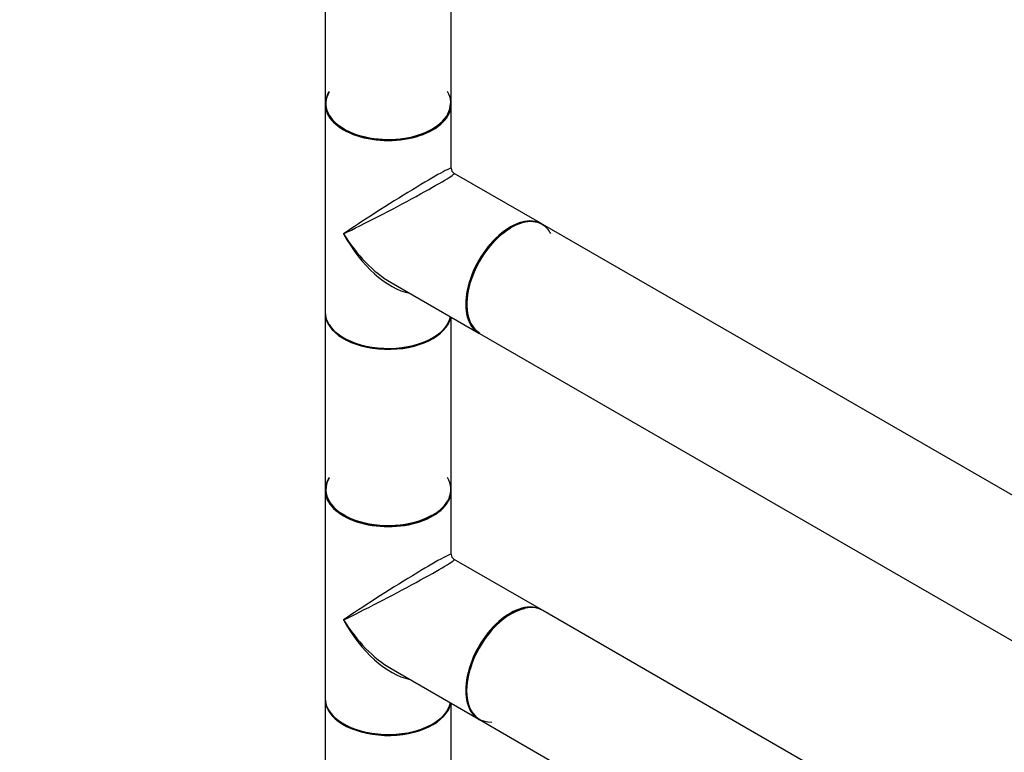
# Model space of a CAD drawing. Units: millimetres. Extents: x 0 to 1359, y 0 to 2738.
# Drawn here: x 184 to 433, y 443 to 629 of the extents above; entities that cross this region are included whole.
import ezdxf
from ezdxf import colors
from ezdxf.entities.mleader import LeaderData, LeaderLine
from ezdxf.math import Vec2, Vec3

# ---------------------------------------------------------------- set-up
doc = ezdxf.new("R2010")
doc.units = ezdxf.units.MM
doc.layers.add('DV7_Défaut', color=7, linetype='Continuous')
doc.layers.add('Défaut', color=7, linetype='Continuous')

# ---------------------------------------------------------------- blocks, each defined once
blk = doc.blocks.new('_DOT')
at = {"color": 0}
blk.add_line((0, 0), (-1, 0), dxfattribs=at)
at = {"color": 0, "const_width": 0.333}
blk.add_lwpolyline([(-0.1665, 0, 1), (0.1665, 0, 1)], format="xyb", close=True, dxfattribs=at)
blk = doc.blocks.new('SE6')
at = {"layer": 'DV7_Défaut', "color": 7, "linetype": 'Continuous'}
for p, q in [((261.24, 819.67), (261.24, 607.54)), ((293.24, 607.54), (293.24, 818.57)), ((261.24, 607.3), (261.24, 554.55)), ((293.24, 591.03), (293.24, 607.3)), ((316.21, 576.9), (293.99, 589.73)), ((584.98, 421.72), (316.42, 576.78)), ((277.99, 562.02), (300.21, 549.19)), ((261.24, 554.31), (261.24, 509.56)), ((293.24, 509.56), (293.24, 553.21)), ((300.42, 549.06), (568.98, 394.01)), ((261.24, 509.32), (261.24, 456.57)), ((293.24, 493.05), (293.24, 509.32)), ((316.21, 478.92), (293.99, 491.75)), ((584.98, 323.75), (316.42, 478.8)), ((277.99, 464.04), (300.21, 451.21)), ((261.24, 456.33), (261.24, 411.58)), ((293.24, 411.58), (293.24, 455.23)), ((300.42, 451.09), (568.98, 296.03))]:
    blk.add_line(p, q, dxfattribs=at)
for centre in [(294.74, 591.03), (294.74, 493.05)]:
    blk.add_arc(centre, 1.5, 180.5977, 235.7287, dxfattribs=at)
for centre, major_axis, ratio, start_param, end_param in [((277.24, 607.46), (15.8, 0), 0.57735, 2.822011, 6.279329), ((277.24, 607.46), (-15.9, 0), 0.57735, 5.945114, 6.283185), ((277.24, 607.46), (-15.9, 0), 0.57735, 0, 3.479664), ((277.24, 607.54), (16, 0), 0.57735, 3.141593, 6.283185), ((277.24, 607.3), (-16, 0), 0.57735, 0, 3.141593), ((277.24, 580.92), (-16, -10.12), 0.038673, 3.117125, 5.47332), ((277.24, 580.92), (-16.76, -8.79), 0.038673, 0.809866, 3.16606), ((308.21, 563.04), (8, 13.86), 0.57735, 0, 3.141593), ((308.42, 562.92), (-8, -13.86), 0.57735, 3.141593, 6.283185), ((308.35, 562.96), (7.95, 13.77), 0.57735, 0, 3.14733), ((277.24, 580.92), (-12.6, 20.07), 0.55097, 1.550339, 2.335737), ((277.24, 580.92), (-11.08, 20.95), 0.55097, 1.591254, 2.724994), ((308.35, 562.96), (-7.9, -13.68), 0.57735, 3.926991, 6.264967), ((308.35, 562.96), (7.95, 13.77), 0.57735, 5.945114, 6.283185), ((277.24, 554.55), (16, 0), 0.57735, 3.141593, 6.146971), ((277.24, 554.31), (-16, 0), 0.57735, 0, 3.029133), ((277.24, 554.39), (15.9, 0), 0.57735, 3.479664, 6.167699), ((277.24, 554.39), (-15.8, 0), 0.57735, 0.772194, 2.558351), ((277.24, 509.48), (15.8, 0), 0.57735, 2.822011, 5.488499), ((277.24, 509.48), (-15.9, 0), 0.57735, 5.945114, 6.283185), ((277.24, 509.48), (-15.9, 0), 0.57735, 0, 3.479664), ((277.24, 509.56), (16, 0), 0.57735, 3.141593, 6.283185), ((277.24, 509.32), (-16, 0), 0.57735, 0, 3.141593), ((277.24, 482.95), (-16, -10.12), 0.038673, 3.117125, 5.47332), ((277.24, 482.95), (-16.76, -8.79), 0.038673, 0.809866, 3.16606), ((308.21, 465.06), (8, 13.86), 0.57735, 0, 3.141593), ((308.42, 464.94), (-8, -13.86), 0.57735, 3.141593, 6.283185), ((308.35, 464.98), (7.95, 13.77), 0.57735, 0.472483, 3.479664), ((308.35, 464.98), (-7.9, -13.68), 0.57735, 3.612246, 5.114461), ((277.24, 482.95), (-12.6, 20.07), 0.55097, 1.550339, 2.335737), ((277.24, 482.95), (-11.08, 20.95), 0.55097, 1.591254, 2.724994), ((277.24, 456.57), (16, 0), 0.57735, 3.141593, 6.146971), ((277.24, 456.33), (-16, 0), 0.57735, 0, 3.029133), ((277.24, 456.41), (15.9, 0), 0.57735, 3.479664, 6.167699), ((277.24, 456.41), (-15.8, 0), 0.57735, 0.772194, 2.558351)]:
    blk.add_ellipse(centre, major_axis=major_axis, ratio=ratio, start_param=start_param, end_param=end_param, dxfattribs=at)

msp = doc.modelspace()

# ---------------------------------------------------------------- block references
at = {"layer": 'Défaut'}
msp.add_blockref('SE6', (0, 0), dxfattribs=at)

# ---------------------------------------------------------------- leaders
at = {"layer": 'Défaut', "color": 7, "linetype": 'Continuous'}
ml = msp.add_multileader_mtext('Standard', dxfattribs=at)
ml.set_content('{\\pxsm0.9;\\fSolid Edge ISO|b1||i0||c0|p34;\\W1.;29/08/2019\\P}', color=256)
ml.set_leader_properties()
ml.set_arrow_properties(name='DOT')
ml.build(insert=Vec2(0, 0))
ml.multileader.update_dxf_attribs({"leader_type": 0, "dogleg_length": 0, "arrow_head_size": 12})
ctx = ml.context
ctx.base_point, ctx.char_height, ctx.arrow_head_size, ctx.landing_gap_size = Vec3(1078.85, 2730.73), 12, 12, 4.2
notes = []
notes.append((ctx, [(0, (0, 0, 0), (0, 0), (1, 0), 1, [])]))
ctx.mtext.insert = Vec3(1080.85, 2736.85)
ml = msp.add_multileader_mtext('Standard', dxfattribs=at)
ml.set_content('{\\pxsm0.9;\\fArial|b1||i0||c0|p34;\\W1.;TWR6H2\\P}', color=256)
ml.set_leader_properties()
ml.set_arrow_properties(name='DOT')
ml.build(insert=Vec2(0, 0))
ml.multileader.update_dxf_attribs({"leader_type": 0, "dogleg_length": 0, "arrow_head_size": 12})
ctx = ml.context
ctx.base_point, ctx.char_height, ctx.arrow_head_size, ctx.landing_gap_size = Vec3(359.73, 2730.57), 12, 12, 4.2
notes.append((ctx, [(0, (0, 0, 0), (0, 0), (1, 0), 1, [])]))
ctx.mtext.insert = Vec3(361.73, 2736.67)
for ctx, leaders in notes:
    for number, flags, end, landing, length, lines in leaders:
        leader = LeaderData()
        leader.index, (leader.has_last_leader_line, leader.has_dogleg_vector, leader.attachment_direction) = number, flags
        leader.last_leader_point, leader.dogleg_vector, leader.dogleg_length = Vec3(end), Vec3(landing), length
        for number, points, colour, breaks in lines:
            line = LeaderLine()
            line.index, line.vertices, line.color, line.breaks = number, Vec3.list(points), colors.encode_raw_color(colour), breaks
            leader.lines.append(line)
        ctx.leaders.append(leader)

doc.saveas('drawing.dxf')
